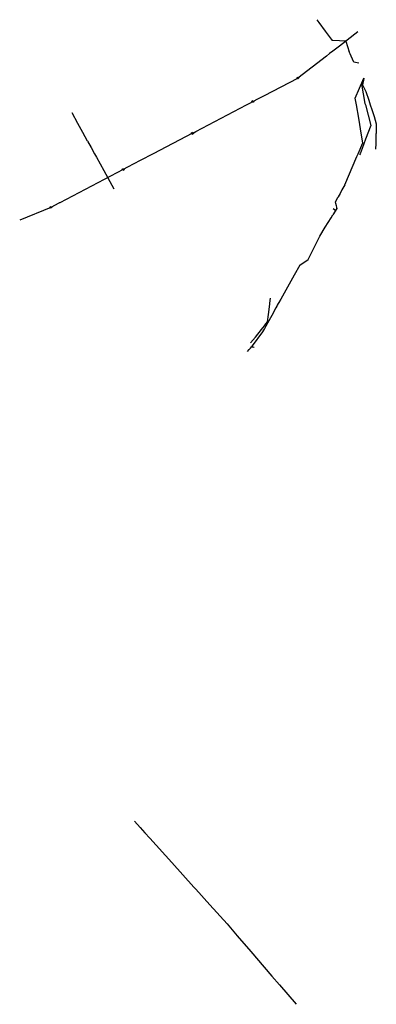
# Model space of a CAD drawing. Units: inches. Extents: x 574266 to 589616, y 4785941 to 4798535.
# Drawn here: x 587794 to 589616, y 4785941 to 4790976 of the extents above; entities that cross this region are included whole.
import ezdxf

# ---------------------------------------------------------------- set-up
doc = ezdxf.new("R2010")
doc.units = ezdxf.units.IN
doc.header["$MEASUREMENT"] = 0
doc.layers.add('220104', color=9, linetype='Continuous')
doc.layers.add('220106', color=9, linetype='Continuous')

msp = doc.modelspace()

# ---------------------------------------------------------------- linework, layer by layer
at = {"layer": '220104', "flags": 128}
for points in [[(589312.2, 4790976.3), (589322.3, 4790962.3), (589354.1, 4790918.3), (589390.7, 4790869.5)], [(589521.1, 4790914.1), (589427.5, 4790841.7), (589393.9, 4790815.7)], [(589393.9, 4790869.5), (589392.3, 4790869.5), (589390.7, 4790869.5)], [(589459.9, 4790867.2), (589427.5, 4790868.6), (589393.9, 4790869.5)], [(589459.9, 4790867.2), (589478, 4790812.2)], [(589361, 4790790.2), (589288.3, 4790734), (589215.7, 4790677.7)], [(589393.9, 4790815.7), (589377.4, 4790802.9), (589361, 4790790.2)], [(589487.5, 4790790.2), (589482.7, 4790801.2), (589478, 4790812.2)], [(589526.6, 4790754.6), (589501, 4790759), (589487.5, 4790790.2)], [(589043.9, 4790587.9), (589129.8, 4790632.8), (589215.7, 4790677.7)], [(589514.4, 4790540.2), (589508.4, 4790575.2), (589552.7, 4790676.9)], [(589552.3, 4790677.8), (589541, 4790646.6), (589558, 4790548.4), (589559.1, 4790544.3), (589560.2, 4790540.2)], [(589552.8, 4790676.3), (589545.2, 4790643.9), (589563.4, 4790609), (589577.7, 4790565.2), (589585.4, 4790540.2)], [(588985.7, 4790557.5), (589014.8, 4790572.7), (589043.9, 4790587.9)], [(588693.9, 4790404.7), (588823.3, 4790472.4), (588952.6, 4790540.2)], [(588952.6, 4790540.2), (588969.1, 4790548.8), (588985.7, 4790557.5)], [(589523.2, 4790290.2), (589547.7, 4790346.9), (589541, 4790385.6), (589526.1, 4790472.1), (589514.4, 4790540.2)], [(589560.2, 4790540.2), (589587.4, 4790435.7), (589561.2, 4790365.5), (589543.2, 4790318), (589533, 4790290.2)], [(589585.4, 4790540.2), (589592.8, 4790516.5), (589604.5, 4790481), (589616.1, 4790444.3), (589615.7, 4790394.1)], [(588140.8, 4790354.7), (588116.2, 4790399.9), (588091.5, 4790445), (588061.2, 4790499.8)], [(588676.4, 4790395.5), (588575.8, 4790342.8), (588475.3, 4790290.2)], [(588676.4, 4790395.5), (588685.1, 4790400.1), (588693.9, 4790404.7)], [(589614.2, 4790313.8), (589615, 4790342.9), (589615.7, 4790394.1)], [(588140.8, 4790354.7), (588158.7, 4790322.4), (588176.5, 4790290.2)], [(588176.5, 4790290.2), (588185.7, 4790273.5), (588223.9, 4790204.7), (588275.4, 4790111)], [(588475.3, 4790290.2), (588409.6, 4790255.8), (588343.9, 4790221.4)], [(589454.9, 4790132.4), (589517.3, 4790276.6), (589523.2, 4790290.2)], [(589533, 4790290.2), (589530.9, 4790284.5)], [(588343.9, 4790221.4), (588322.4, 4790210.2), (587998.1, 4790040.2)], [(589454.9, 4790132.4), (589440.3, 4790105.6), (589430.8, 4790088.1), (589420.7, 4790069.7), (589420.5, 4790069.2), (589418.6, 4790065.8), (589406.6, 4790043.6), (589407.3, 4790040.2)], [(587993.9, 4790038), (587952.6, 4790016.4), (587793.6, 4789950.9)], [(587998.1, 4790040.2), (587996, 4790039.1), (587993.9, 4790038)], [(589405.7, 4790044.1), (589407.5, 4790043.1)], [(589407.3, 4790040.2), (589407.3, 4790040.2)], [(589407.3, 4790040.2), (589407.8, 4790038), (589410.5, 4790025.2), (589412.4, 4790016.6), (589413.7, 4790010.2)], [(589287.7, 4789790.2), (589327.4, 4789868.6), (589355.5, 4789914.6), (589385.2, 4789963.4), (589393.9, 4789977.6)], [(589413.7, 4790010.2), (589393.9, 4789977.6)], [(589410.2, 4789997.4), (589401.8, 4790003.5), (589395, 4790008.4)], [(589226.1, 4789721.2), (589267.6, 4789750.6), (589287.7, 4789790.2)], [(589226.1, 4789721.2), (589196.8, 4789669.3), (589127.6, 4789546.5), (589125.2, 4789542.3), (589124.3, 4789540.6), (589124.1, 4789540.2)], [(589124.1, 4789540.2), (589123.8, 4789539.8), (589122.6, 4789537.7), (589110.2, 4789515.6), (589108.5, 4789512.6), (589107.6, 4789511.1), (589102.5, 4789501.9), (589081.4, 4789464.3), (589043.9, 4789397.5)], [(589060, 4789430.7), (589065, 4789469.2), (589070, 4789507.6), (589073.8, 4789540.2)], [(589073.8, 4789540.2), (589075.2, 4789551.8)], [(589043.9, 4789410.5), (589051.9, 4789420.6), (589060, 4789430.7)], [(588973.6, 4789323.7), (588998, 4789353.2), (589029, 4789391.8)], [(589043.9, 4789397.5), (589034, 4789380), (588982.2, 4789309), (588977.9, 4789303.2)], [(589029, 4789391.8), (589036.4, 4789401.1), (589043.9, 4789410.5)], [(588958.1, 4789279.3), (588967.2, 4789290.2)], [(588967.2, 4789290.2), (588969.7, 4789293.3), (588973, 4789297.2), (588977.9, 4789303.2)], [(588977.9, 4789303.2), (588984.9, 4789302.4), (588990.9, 4789301.8), (588992.7, 4789301.7)], [(588380, 4786877.6), (588408.9, 4786845.6), (588433.7, 4786818), (588458.7, 4786790.3)], [(588458.7, 4786790.3), (588571.2, 4786665.3), (588683.7, 4786540.3)], [(588683.7, 4786540.3), (588688.8, 4786534.7), (588693.8, 4786529.1)], [(588693.8, 4786529.1), (588765.2, 4786449.7)], [(588765.2, 4786449.7), (588853.1, 4786351.9), (588905.8, 4786290.3)], [(588905.8, 4786290.3), (588974.8, 4786210.1), (589043.8, 4786129.9)], [(589043.8, 4786129.9), (589082.3, 4786085.1), (589120.8, 4786040.3)], [(589120.8, 4786040.3), (589163.7, 4785990.5), (589206.5, 4785940.8)]]:
    msp.add_lwpolyline(points, dxfattribs=at)
at = {"layer": '220106', "flags": 128}
for points in [[(589210.8, 4790678.8), (589217, 4790682.7), (589220.7, 4790676.8), (589214.5, 4790673), (589210.8, 4790678.8)], [(588987.4, 4790562.4), (588990.5, 4790555.6), (588983.9, 4790552.5), (588980.8, 4790559.3), (588987.4, 4790562.4)], [(588678.4, 4790401), (588681.7, 4790393.9), (588674.3, 4790389.9), (588671, 4790397), (588678.4, 4790401)], [(588316.5, 4790211.8), (588324.5, 4790215.9)], [(588320.5, 4790204.6), (588316.5, 4790211.8)], [(588328.3, 4790208.6), (588320.5, 4790204.6)], [(588324.5, 4790215.9), (588328.3, 4790208.6)], [(587957.2, 4790015.1), (587951.3, 4790012), (587948, 4790018.1), (587954.2, 4790021.3), (587957.2, 4790015.1)]]:
    msp.add_lwpolyline(points, dxfattribs=at)

doc.saveas('drawing.dxf')
